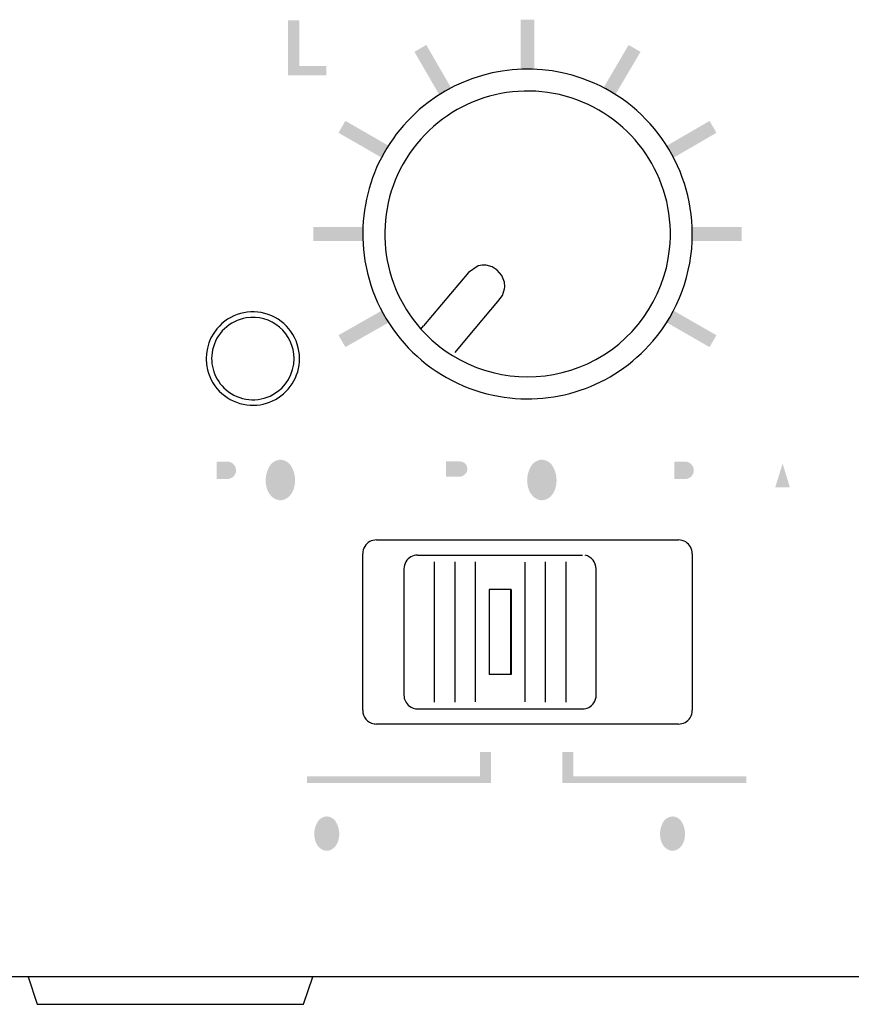
# Model space of a CAD drawing. Extents: x -181 to 479, y -129 to 339.
# Drawn here: x -120 to -90, y -129 to -93 of the extents above; entities that cross this region are included whole.
import ezdxf

# ---------------------------------------------------------------- set-up
doc = ezdxf.new("R2010")
doc.units = 0
doc.layers.add('レイヤー_1', color=160, linetype='Continuous')

# ---------------------------------------------------------------- blocks, each defined once
blk = doc.blocks.new('AI9-BLK35')
at = {"layer": 'レイヤー_1'}
h = blk.add_hatch(color=7, dxfattribs=at)
h.dxf.hatch_style = 2
h.paths.add_polyline_path([(-0.25, -0.91), (0.25, -0.91), (0.25, 0.91), (-0.25, 0.91)])
blk = doc.blocks.new('AI9-BLK34')
at = {"layer": 'レイヤー_1'}
h = blk.add_hatch(color=7, dxfattribs=at)
h.dxf.hatch_style = 2
h.paths.add_polyline_path([(0.237, -0.91), (0.67, -0.659), (-0.237, 0.91), (-0.67, 0.661)])
blk = doc.blocks.new('AI9-BLK33')
at = {"layer": 'レイヤー_1'}
h = blk.add_hatch(color=7, dxfattribs=at)
h.dxf.hatch_style = 2
h.paths.add_polyline_path([(0.66, -0.669), (0.911, -0.236), (-0.661, 0.669), (-0.911, 0.235)])
blk = doc.blocks.new('AI9-BLK32')
at = {"layer": 'レイヤー_1'}
h = blk.add_hatch(color=7, dxfattribs=at)
h.dxf.hatch_style = 2
h.paths.add_polyline_path([(0.907, -0.25), (0.907, 0.25), (-0.907, 0.25), (-0.907, -0.25)])
blk = doc.blocks.new('AI9-BLK31')
at = {"layer": 'レイヤー_1'}
h = blk.add_hatch(color=7, dxfattribs=at)
h.dxf.hatch_style = 2
h.paths.add_polyline_path([(-0.676, -0.656), (-0.244, -0.907), (0.676, 0.656), (0.243, 0.907)])
blk = doc.blocks.new('AI9-BLK30')
at = {"layer": 'レイヤー_1'}
h = blk.add_hatch(color=7, dxfattribs=at)
h.dxf.hatch_style = 2
h.paths.add_polyline_path([(-0.904, -0.236), (-0.653, -0.668), (0.904, 0.236), (0.654, 0.668)])
blk = doc.blocks.new('AI9-BLK29')
at = {"layer": 'レイヤー_1'}
h = blk.add_hatch(color=7, dxfattribs=at)
h.dxf.hatch_style = 2
h.paths.add_polyline_path([(-0.904, 0.25), (-0.904, -0.25), (0.904, -0.25), (0.904, 0.25)])
blk = doc.blocks.new('AI9-BLK28')
at = {"layer": 'レイヤー_1'}
h = blk.add_hatch(color=7, dxfattribs=at)
h.dxf.hatch_style = 2
h.paths.add_polyline_path([(-0.66, 0.667), (-0.91, 0.234), (0.66, -0.667), (0.91, -0.234)])
blk = doc.blocks.new('AI9-BLK27')
at = {"layer": 'レイヤー_1'}
h = blk.add_hatch(color=7, dxfattribs=at)
h.dxf.hatch_style = 2
h.paths.add_polyline_path([(0.918, 0.234), (0.668, 0.667), (-0.918, -0.233), (-0.667, -0.667)])
blk = doc.blocks.new('AI9-BLK19')
at = {"layer": 'レイヤー_1'}
h = blk.add_hatch(color=29, dxfattribs=at)
h.dxf.hatch_style = 2
h.paths.add_polyline_path([(-0.697, 1), (-0.697, -1), (0.697, -1), (0.697, -0.662), (-0.282, -0.662), (-0.282, 1)])
blk = doc.blocks.new('AI9-BLK13')
at = {"layer": 'レイヤー_1'}
h = blk.add_hatch(color=29, dxfattribs=at)
h.dxf.hatch_style = 2
h.paths.add_polyline_path([(3.35, -0.32), (3.35, -0.56), (-3.35, -0.56), (-3.35, 0.56), (-2.95, 0.56), (-2.95, -0.32)])
blk = doc.blocks.new('AI9-BLK12')
at = {"layer": 'レイヤー_1'}
h = blk.add_hatch(color=29, dxfattribs=at)
h.dxf.hatch_style = 2
h.paths.add_polyline_path([(2.95, -0.32), (2.95, 0.56), (3.35, 0.56), (3.35, -0.56), (-3.35, -0.56), (-3.35, -0.32)])

msp = doc.modelspace()

# ---------------------------------------------------------------- hatches: boundary and pattern name
at = {"layer": 'レイヤー_1'}
h = msp.add_hatch(color=29, dxfattribs=at)
h.dxf.hatch_style = 2
edge = h.paths.add_edge_path(flags=16)
edge.add_spline(control_points=[(-91.995, -108.797), (-91.995, -108.797), (-91.361, -110.032), (-91.361, -110.032), (-91.361, -110.032), (-91.361, -110.798), (-91.361, -110.798), (-91.361, -110.798), (-90.946, -110.798), (-90.946, -110.798), (-90.946, -110.798), (-90.946, -110.041), (-90.946, -110.041), (-90.946, -110.041), (-90.271, -108.8), (-90.271, -108.8), (-90.271, -108.8), (-90.717, -108.8), (-90.717, -108.8), (-90.717, -108.8), (-91.15, -109.632), (-91.15, -109.632), (-91.15, -109.632), (-91.544, -108.797), (-91.544, -108.797), (-91.544, -108.797), (-91.995, -108.797), (-91.995, -108.797)], knot_values=[0, 0, 0, 0, 1, 1, 1, 2, 2, 2, 3, 3, 3, 4, 4, 4, 5, 5, 5, 6, 6, 6, 7, 7, 7, 8, 8, 8, 9, 9, 9, 9], degree=3, periodic=0)
edge = h.paths.add_edge_path()
edge.add_spline(control_points=[(-92.666, -109.203), (-92.666, -109.203), (-92.402, -110.067), (-92.402, -110.067), (-92.402, -110.067), (-92.937, -110.067), (-92.937, -110.067), (-92.937, -110.067), (-92.666, -109.203), (-92.666, -109.203)], knot_values=[0, 0, 0, 0, 1, 1, 1, 2, 2, 2, 3, 3, 3, 3], degree=3, periodic=0)
edge = h.paths.add_edge_path(flags=16)
edge.add_spline(control_points=[(-92.885, -108.8), (-92.885, -108.8), (-93.589, -110.798), (-93.589, -110.798), (-93.589, -110.798), (-93.164, -110.798), (-93.164, -110.798), (-93.164, -110.798), (-93.031, -110.373), (-93.031, -110.373), (-93.031, -110.373), (-92.309, -110.373), (-92.309, -110.373), (-92.309, -110.373), (-92.176, -110.794), (-92.176, -110.794), (-92.176, -110.794), (-91.755, -110.794), (-91.755, -110.794), (-91.755, -110.794), (-92.449, -108.8), (-92.449, -108.8), (-92.449, -108.8), (-92.885, -108.8), (-92.885, -108.8)], knot_values=[0, 0, 0, 0, 1, 1, 1, 2, 2, 2, 3, 3, 3, 4, 4, 4, 5, 5, 5, 6, 6, 6, 7, 7, 7, 8, 8, 8, 8], degree=3, periodic=0)
edge = h.paths.add_edge_path(flags=16)
edge.add_spline(control_points=[(-95.212, -108.797), (-95.212, -108.797), (-95.212, -110.798), (-95.212, -110.798), (-95.212, -110.798), (-93.819, -110.798), (-93.819, -110.798), (-93.819, -110.798), (-93.819, -110.459), (-93.819, -110.459), (-93.819, -110.459), (-94.797, -110.459), (-94.797, -110.459), (-94.797, -110.459), (-94.797, -108.797), (-94.797, -108.797), (-94.797, -108.797), (-95.212, -108.797), (-95.212, -108.797)], knot_values=[0, 0, 0, 0, 1, 1, 1, 2, 2, 2, 3, 3, 3, 4, 4, 4, 5, 5, 5, 6, 6, 6, 6], degree=3, periodic=0)
edge = h.paths.add_edge_path()
edge.add_spline(control_points=[(-96.612, -109.125), (-96.612, -109.125), (-96.233, -109.125), (-96.233, -109.125), (-96.129, -109.123), (-96.031, -109.17), (-95.967, -109.252), (-95.914, -109.319), (-95.891, -109.403), (-95.901, -109.487), (-95.911, -109.571), (-95.956, -109.647), (-96.022, -109.698), (-96.078, -109.735), (-96.142, -109.757), (-96.208, -109.761), (-96.208, -109.761), (-96.612, -109.761), (-96.612, -109.761), (-96.612, -109.761), (-96.612, -109.125), (-96.612, -109.125)], knot_values=[0, 0, 0, 0, 1, 1, 1, 2, 2, 2, 3, 3, 3, 4, 4, 4, 5, 5, 5, 6, 6, 6, 7, 7, 7, 7], degree=3, periodic=0)
edge = h.paths.add_edge_path(flags=16)
edge.add_spline(control_points=[(-97.017, -108.793), (-97.017, -108.793), (-97.017, -110.798), (-97.017, -110.798), (-97.017, -110.798), (-96.612, -110.798), (-96.612, -110.798), (-96.612, -110.798), (-96.612, -110.102), (-96.612, -110.102), (-96.612, -110.102), (-96.091, -110.089), (-96.091, -110.089), (-95.798, -110.084), (-95.555, -109.868), (-95.512, -109.58), (-95.494, -109.467), (-95.501, -109.352), (-95.533, -109.242), (-95.605, -108.994), (-95.825, -108.816), (-96.084, -108.8), (-96.171, -108.794), (-96.257, -108.793), (-96.344, -108.793), (-96.344, -108.793), (-97.017, -108.793), (-97.017, -108.793)], knot_values=[0, 0, 0, 0, 1, 1, 1, 2, 2, 2, 3, 3, 3, 4, 4, 4, 5, 5, 5, 6, 6, 6, 7, 7, 7, 8, 8, 8, 9, 9, 9, 9], degree=3, periodic=0)
edge = h.paths.add_edge_path(flags=16)
edge.add_spline(control_points=[(-100.176, -108.798), (-100.176, -108.798), (-100.176, -110.798), (-100.176, -110.798), (-100.176, -110.798), (-99.773, -110.798), (-99.773, -110.798), (-99.773, -110.798), (-99.773, -109.44), (-99.773, -109.44), (-99.773, -109.44), (-98.937, -110.794), (-98.937, -110.794), (-98.937, -110.794), (-98.517, -110.794), (-98.517, -110.794), (-98.517, -110.794), (-98.517, -108.798), (-98.517, -108.798), (-98.517, -108.798), (-98.92, -108.798), (-98.92, -108.798), (-98.92, -108.798), (-98.92, -110.143), (-98.92, -110.143), (-98.92, -110.143), (-99.748, -108.798), (-99.748, -108.798), (-99.748, -108.798), (-100.176, -108.798), (-100.176, -108.798)], knot_values=[0, 0, 0, 0, 1, 1, 1, 2, 2, 2, 3, 3, 3, 4, 4, 4, 5, 5, 5, 6, 6, 6, 7, 7, 7, 8, 8, 8, 9, 9, 9, 10, 10, 10, 10], degree=3, periodic=0)
edge = h.paths.add_edge_path()
edge.add_spline(control_points=[(-100.954, -110.14), (-100.981, -110.216), (-101.021, -110.286), (-101.072, -110.35), (-101.159, -110.461), (-101.291, -110.529), (-101.433, -110.535), (-101.574, -110.529), (-101.706, -110.461), (-101.794, -110.351), (-101.845, -110.286), (-101.885, -110.216), (-101.913, -110.14), (-102.016, -109.845), (-101.976, -109.52), (-101.804, -109.258), (-101.717, -109.14), (-101.581, -109.066), (-101.433, -109.06), (-101.285, -109.066), (-101.148, -109.139), (-101.062, -109.258), (-100.89, -109.52), (-100.85, -109.845), (-100.954, -110.14)], knot_values=[0, 0, 0, 0, 1, 1, 1, 2, 2, 2, 3, 3, 3, 4, 4, 4, 5, 5, 5, 6, 6, 6, 7, 7, 7, 8, 8, 8, 8], degree=3, periodic=0)
edge = h.paths.add_edge_path(flags=16)
edge.add_spline(control_points=[(-100.686, -110.492), (-100.363, -109.993), (-100.436, -109.334), (-100.861, -108.918), (-101.023, -108.784), (-101.224, -108.71), (-101.433, -108.706), (-101.643, -108.709), (-101.844, -108.784), (-102.004, -108.919), (-102.43, -109.334), (-102.503, -109.993), (-102.179, -110.492), (-102.007, -110.733), (-101.73, -110.879), (-101.433, -110.883), (-101.136, -110.879), (-100.859, -110.733), (-100.686, -110.492)], knot_values=[0, 0, 0, 0, 1, 1, 1, 2, 2, 2, 3, 3, 3, 4, 4, 4, 5, 5, 5, 6, 6, 6, 6], degree=3, periodic=0)
edge = h.paths.add_edge_path()
edge.add_spline(control_points=[(-104.921, -109.123), (-104.921, -109.123), (-104.414, -109.123), (-104.414, -109.123), (-104.313, -109.123), (-104.22, -109.18), (-104.175, -109.271), (-104.129, -109.36), (-104.137, -109.468), (-104.195, -109.551), (-104.254, -109.632), (-104.348, -109.68), (-104.448, -109.682), (-104.448, -109.682), (-104.921, -109.682), (-104.921, -109.682), (-104.921, -109.682), (-104.921, -109.123), (-104.921, -109.123)], knot_values=[0, 0, 0, 0, 1, 1, 1, 2, 2, 2, 3, 3, 3, 4, 4, 4, 5, 5, 5, 6, 6, 6, 6], degree=3, periodic=0)
edge = h.paths.add_edge_path(flags=16)
edge.add_spline(control_points=[(-105.332, -108.798), (-105.332, -108.798), (-105.332, -110.798), (-105.332, -110.798), (-105.332, -110.798), (-104.92, -110.798), (-104.92, -110.798), (-104.92, -110.798), (-104.92, -109.989), (-104.92, -109.989), (-104.92, -109.989), (-104.633, -109.989), (-104.633, -109.989), (-104.564, -109.99), (-104.495, -109.997), (-104.426, -110.009), (-104.32, -110.041), (-104.241, -110.131), (-104.22, -110.24), (-104.195, -110.372), (-104.18, -110.507), (-104.178, -110.642), (-104.176, -110.696), (-104.162, -110.748), (-104.136, -110.795), (-104.136, -110.795), (-103.751, -110.795), (-103.751, -110.795), (-103.771, -110.748), (-103.785, -110.698), (-103.79, -110.646), (-103.79, -110.646), (-103.808, -110.342), (-103.808, -110.342), (-103.81, -110.274), (-103.817, -110.205), (-103.83, -110.139), (-103.856, -109.978), (-103.987, -109.854), (-104.15, -109.837), (-103.926, -109.801), (-103.757, -109.615), (-103.741, -109.389), (-103.721, -109.107), (-103.922, -108.856), (-104.202, -108.815), (-104.292, -108.801), (-104.382, -108.795), (-104.472, -108.798), (-104.472, -108.798), (-105.332, -108.798), (-105.332, -108.798)], knot_values=[0, 0, 0, 0, 1, 1, 1, 2, 2, 2, 3, 3, 3, 4, 4, 4, 5, 5, 5, 6, 6, 6, 7, 7, 7, 8, 8, 8, 9, 9, 9, 10, 10, 10, 11, 11, 11, 12, 12, 12, 13, 13, 13, 14, 14, 14, 15, 15, 15, 16, 16, 16, 17, 17, 17, 17], degree=3, periodic=0)
edge = h.paths.add_edge_path(flags=16)
edge.add_spline(control_points=[(-107.144, -108.8), (-107.144, -108.8), (-107.144, -110.798), (-107.144, -110.798), (-107.144, -110.798), (-105.653, -110.798), (-105.653, -110.798), (-105.653, -110.798), (-105.653, -110.461), (-105.653, -110.461), (-105.653, -110.461), (-106.739, -110.461), (-106.739, -110.461), (-106.739, -110.461), (-106.739, -109.914), (-106.739, -109.914), (-106.739, -109.914), (-105.802, -109.914), (-105.802, -109.914), (-105.802, -109.914), (-105.802, -109.575), (-105.802, -109.575), (-105.802, -109.575), (-106.735, -109.575), (-106.735, -109.575), (-106.735, -109.575), (-106.735, -109.139), (-106.735, -109.139), (-106.735, -109.139), (-105.667, -109.139), (-105.667, -109.139), (-105.667, -109.139), (-105.667, -108.8), (-105.667, -108.8), (-105.667, -108.8), (-107.144, -108.8), (-107.144, -108.8)], knot_values=[0, 0, 0, 0, 1, 1, 1, 2, 2, 2, 3, 3, 3, 4, 4, 4, 5, 5, 5, 6, 6, 6, 7, 7, 7, 8, 8, 8, 9, 9, 9, 10, 10, 10, 11, 11, 11, 12, 12, 12, 12], degree=3, periodic=0)
edge = h.paths.add_edge_path(flags=16)
edge.add_spline(control_points=[(-109.927, -108.797), (-109.927, -108.797), (-109.343, -110.798), (-109.343, -110.798), (-109.343, -110.798), (-108.959, -110.798), (-108.959, -110.798), (-108.959, -110.798), (-108.639, -109.418), (-108.639, -109.418), (-108.639, -109.418), (-108.322, -110.795), (-108.322, -110.795), (-108.322, -110.795), (-107.94, -110.795), (-107.94, -110.795), (-107.94, -110.795), (-107.364, -108.798), (-107.364, -108.798), (-107.364, -108.798), (-107.774, -108.798), (-107.774, -108.798), (-107.774, -108.798), (-108.142, -110.187), (-108.142, -110.187), (-108.142, -110.187), (-108.433, -108.797), (-108.433, -108.797), (-108.433, -108.797), (-108.84, -108.797), (-108.84, -108.797), (-108.84, -108.797), (-109.145, -110.189), (-109.145, -110.189), (-109.145, -110.189), (-109.515, -108.797), (-109.515, -108.797), (-109.515, -108.797), (-109.927, -108.797), (-109.927, -108.797)], knot_values=[0, 0, 0, 0, 1, 1, 1, 2, 2, 2, 3, 3, 3, 4, 4, 4, 5, 5, 5, 6, 6, 6, 7, 7, 7, 8, 8, 8, 9, 9, 9, 10, 10, 10, 11, 11, 11, 12, 12, 12, 13, 13, 13, 13], degree=3, periodic=0)
edge = h.paths.add_edge_path()
edge.add_spline(control_points=[(-110.474, -110.14), (-110.502, -110.216), (-110.542, -110.286), (-110.593, -110.35), (-110.681, -110.461), (-110.812, -110.529), (-110.954, -110.535), (-111.095, -110.529), (-111.228, -110.461), (-111.315, -110.351), (-111.365, -110.286), (-111.406, -110.216), (-111.434, -110.14), (-111.537, -109.845), (-111.496, -109.52), (-111.325, -109.258), (-111.239, -109.14), (-111.102, -109.066), (-110.954, -109.06), (-110.806, -109.066), (-110.669, -109.139), (-110.583, -109.258), (-110.411, -109.52), (-110.371, -109.845), (-110.474, -110.14)], knot_values=[0, 0, 0, 0, 1, 1, 1, 2, 2, 2, 3, 3, 3, 4, 4, 4, 5, 5, 5, 6, 6, 6, 7, 7, 7, 8, 8, 8, 8], degree=3, periodic=0)
edge = h.paths.add_edge_path(flags=16)
edge.add_spline(control_points=[(-110.207, -110.492), (-109.884, -109.993), (-109.958, -109.334), (-110.383, -108.918), (-110.543, -108.784), (-110.745, -108.71), (-110.954, -108.706), (-111.163, -108.709), (-111.364, -108.784), (-111.525, -108.919), (-111.95, -109.334), (-112.024, -109.993), (-111.7, -110.492), (-111.528, -110.733), (-111.251, -110.879), (-110.954, -110.883), (-110.657, -110.879), (-110.38, -110.733), (-110.207, -110.492)], knot_values=[0, 0, 0, 0, 1, 1, 1, 2, 2, 2, 3, 3, 3, 4, 4, 4, 5, 5, 5, 6, 6, 6, 6], degree=3, periodic=0)
edge = h.paths.add_edge_path()
edge.add_spline(control_points=[(-113.28, -109.125), (-113.28, -109.125), (-112.901, -109.125), (-112.901, -109.125), (-112.798, -109.123), (-112.7, -109.17), (-112.635, -109.252), (-112.584, -109.318), (-112.56, -109.403), (-112.571, -109.487), (-112.581, -109.571), (-112.624, -109.647), (-112.692, -109.698), (-112.747, -109.735), (-112.81, -109.757), (-112.876, -109.761), (-112.876, -109.761), (-113.28, -109.761), (-113.28, -109.761), (-113.28, -109.761), (-113.28, -109.125), (-113.28, -109.125)], knot_values=[0, 0, 0, 0, 1, 1, 1, 2, 2, 2, 3, 3, 3, 4, 4, 4, 5, 5, 5, 6, 6, 6, 7, 7, 7, 7], degree=3, periodic=0)
edge = h.paths.add_edge_path(flags=16)
edge.add_spline(control_points=[(-113.686, -108.793), (-113.686, -108.793), (-113.686, -110.798), (-113.686, -110.798), (-113.686, -110.798), (-113.282, -110.798), (-113.282, -110.798), (-113.282, -110.798), (-113.282, -110.102), (-113.282, -110.102), (-113.282, -110.102), (-112.76, -110.089), (-112.76, -110.089), (-112.468, -110.084), (-112.223, -109.868), (-112.181, -109.58), (-112.163, -109.467), (-112.17, -109.352), (-112.203, -109.242), (-112.274, -108.994), (-112.495, -108.816), (-112.752, -108.8), (-112.839, -108.794), (-112.926, -108.793), (-113.013, -108.793), (-113.013, -108.793), (-113.686, -108.793), (-113.686, -108.793)], knot_values=[0, 0, 0, 0, 1, 1, 1, 2, 2, 2, 3, 3, 3, 4, 4, 4, 5, 5, 5, 6, 6, 6, 7, 7, 7, 8, 8, 8, 9, 9, 9, 9], degree=3, periodic=0)
h = msp.add_hatch(color=29, dxfattribs=at)
h.dxf.hatch_style = 2
edge = h.paths.add_edge_path(flags=16)
edge.add_spline(control_points=[(-106.702, -121.814), (-106.702, -121.814), (-106.702, -123.517), (-106.702, -123.517), (-106.702, -123.517), (-106.349, -123.517), (-106.349, -123.517), (-106.349, -123.517), (-106.349, -122.799), (-106.349, -122.799), (-106.349, -122.799), (-105.6, -122.799), (-105.6, -122.799), (-105.6, -122.799), (-105.6, -122.512), (-105.6, -122.512), (-105.6, -122.512), (-106.351, -122.512), (-106.351, -122.512), (-106.351, -122.512), (-106.351, -122.105), (-106.351, -122.105), (-106.351, -122.105), (-105.478, -122.105), (-105.478, -122.105), (-105.478, -122.105), (-105.478, -121.814), (-105.478, -121.814), (-105.478, -121.814), (-106.702, -121.814), (-106.702, -121.814)], knot_values=[0, 0, 0, 0, 1, 1, 1, 2, 2, 2, 3, 3, 3, 4, 4, 4, 5, 5, 5, 6, 6, 6, 7, 7, 7, 8, 8, 8, 9, 9, 9, 10, 10, 10, 10], degree=3, periodic=0)
edge = h.paths.add_edge_path(flags=16)
edge.add_spline(control_points=[(-108.197, -121.814), (-108.197, -121.814), (-108.197, -123.517), (-108.197, -123.517), (-108.197, -123.517), (-107.845, -123.517), (-107.845, -123.517), (-107.845, -123.517), (-107.845, -122.799), (-107.845, -122.799), (-107.845, -122.799), (-107.096, -122.799), (-107.096, -122.799), (-107.096, -122.799), (-107.096, -122.512), (-107.096, -122.512), (-107.096, -122.512), (-107.846, -122.512), (-107.846, -122.512), (-107.846, -122.512), (-107.846, -122.105), (-107.846, -122.105), (-107.846, -122.105), (-106.974, -122.105), (-106.974, -122.105), (-106.974, -122.105), (-106.974, -121.814), (-106.974, -121.814), (-106.974, -121.814), (-108.197, -121.814), (-108.197, -121.814)], knot_values=[0, 0, 0, 0, 1, 1, 1, 2, 2, 2, 3, 3, 3, 4, 4, 4, 5, 5, 5, 6, 6, 6, 7, 7, 7, 8, 8, 8, 9, 9, 9, 10, 10, 10, 10], degree=3, periodic=0)
edge = h.paths.add_edge_path()
edge.add_spline(control_points=[(-108.858, -122.959), (-108.882, -123.024), (-108.916, -123.083), (-108.959, -123.137), (-109.034, -123.232), (-109.146, -123.288), (-109.266, -123.294), (-109.387, -123.288), (-109.499, -123.232), (-109.573, -123.137), (-109.616, -123.083), (-109.65, -123.024), (-109.674, -122.959), (-109.761, -122.708), (-109.727, -122.431), (-109.582, -122.209), (-109.508, -122.107), (-109.391, -122.045), (-109.267, -122.041), (-109.141, -122.045), (-109.025, -122.107), (-108.951, -122.209), (-108.805, -122.431), (-108.771, -122.708), (-108.858, -122.959)], knot_values=[0, 0, 0, 0, 1, 1, 1, 2, 2, 2, 3, 3, 3, 4, 4, 4, 5, 5, 5, 6, 6, 6, 7, 7, 7, 8, 8, 8, 8], degree=3, periodic=0)
edge = h.paths.add_edge_path(flags=16)
edge.add_spline(control_points=[(-108.631, -123.257), (-108.357, -122.832), (-108.42, -122.273), (-108.782, -121.92), (-108.917, -121.807), (-109.088, -121.742), (-109.266, -121.739), (-109.444, -121.742), (-109.615, -121.807), (-109.751, -121.92), (-110.113, -122.274), (-110.176, -122.832), (-109.901, -123.257), (-109.754, -123.463), (-109.518, -123.586), (-109.266, -123.59), (-109.014, -123.587), (-108.778, -123.463), (-108.631, -123.257)], knot_values=[0, 0, 0, 0, 1, 1, 1, 2, 2, 2, 3, 3, 3, 4, 4, 4, 5, 5, 5, 6, 6, 6, 6], degree=3, periodic=0)
h = msp.add_hatch(color=29, dxfattribs=at)
h.dxf.hatch_style = 2
edge = h.paths.add_edge_path(flags=16)
edge.add_spline(control_points=[(-95.606, -121.818), (-95.606, -121.818), (-95.606, -123.517), (-95.606, -123.517), (-95.606, -123.517), (-95.262, -123.517), (-95.262, -123.517), (-95.262, -123.517), (-95.262, -122.364), (-95.262, -122.364), (-95.262, -122.364), (-94.553, -123.513), (-94.553, -123.513), (-94.553, -123.513), (-94.195, -123.513), (-94.195, -123.513), (-94.195, -123.513), (-94.195, -121.818), (-94.195, -121.818), (-94.195, -121.818), (-94.538, -121.818), (-94.538, -121.818), (-94.538, -121.818), (-94.538, -122.96), (-94.538, -122.96), (-94.538, -122.96), (-95.242, -121.818), (-95.242, -121.818), (-95.242, -121.818), (-95.606, -121.818), (-95.606, -121.818)], knot_values=[0, 0, 0, 0, 1, 1, 1, 2, 2, 2, 3, 3, 3, 4, 4, 4, 5, 5, 5, 6, 6, 6, 7, 7, 7, 8, 8, 8, 9, 9, 9, 10, 10, 10, 10], degree=3, periodic=0)
edge = h.paths.add_edge_path()
edge.add_spline(control_points=[(-96.266, -122.959), (-96.29, -123.024), (-96.323, -123.083), (-96.367, -123.137), (-96.442, -123.232), (-96.554, -123.288), (-96.674, -123.294), (-96.795, -123.288), (-96.906, -123.232), (-96.981, -123.137), (-97.024, -123.083), (-97.059, -123.024), (-97.083, -122.959), (-97.17, -122.708), (-97.135, -122.431), (-96.989, -122.209), (-96.916, -122.107), (-96.8, -122.045), (-96.674, -122.041), (-96.549, -122.045), (-96.432, -122.107), (-96.359, -122.209), (-96.213, -122.431), (-96.179, -122.708), (-96.266, -122.959)], knot_values=[0, 0, 0, 0, 1, 1, 1, 2, 2, 2, 3, 3, 3, 4, 4, 4, 5, 5, 5, 6, 6, 6, 7, 7, 7, 8, 8, 8, 8], degree=3, periodic=0)
edge = h.paths.add_edge_path(flags=16)
edge.add_spline(control_points=[(-96.04, -123.257), (-95.765, -122.832), (-95.827, -122.273), (-96.19, -121.92), (-96.326, -121.807), (-96.496, -121.742), (-96.674, -121.739), (-96.851, -121.742), (-97.022, -121.807), (-97.159, -121.92), (-97.52, -122.274), (-97.583, -122.832), (-97.309, -123.257), (-97.161, -123.463), (-96.926, -123.586), (-96.674, -123.59), (-96.422, -123.587), (-96.186, -123.463), (-96.04, -123.257)], knot_values=[0, 0, 0, 0, 1, 1, 1, 2, 2, 2, 3, 3, 3, 4, 4, 4, 5, 5, 5, 6, 6, 6, 6], degree=3, periodic=0)

# ---------------------------------------------------------------- linework, layer by layer
at = {"layer": 'レイヤー_1', "color": 7}
for p, q in [((-103.751, -102.002), (-104.108, -102.246)), ((-103.606, -101.977), (-103.751, -102.002)), ((-103.458, -101.982), (-103.606, -101.977)), ((-103.244, -102.042), (-103.458, -101.982)), ((-103.057, -102.159), (-103.244, -102.042)), ((-104.108, -102.246), (-105.741, -104.193)), ((-102.89, -102.353), (-103.057, -102.159)), ((-102.795, -102.593), (-102.89, -102.353)), ((-102.778, -102.764), (-102.795, -102.593)), ((-102.792, -102.845), (-102.778, -102.764)), ((-103.041, -103.307), (-102.866, -103.089)), ((-102.866, -103.089), (-102.792, -102.845)), ((-104.115, -104.59), (-103.041, -103.307)), ((-105.835, -104.304), (-105.741, -104.193)), ((-104.593, -105.157), (-104.115, -104.59)), ((-107.455, -111.979), (-96.456, -111.979)), ((-96.456, -111.979), (-96.456, -111.979)), ((-107.957, -118.178), (-107.957, -112.479)), ((-95.957, -112.479), (-95.957, -118.178)), ((-105.956, -112.529), (-99.956, -112.529)), ((-105.357, -112.782), (-105.357, -117.881)), ((-104.606, -112.779), (-104.606, -117.878)), ((-103.856, -112.781), (-103.856, -117.87)), ((-102.056, -112.788), (-102.056, -117.87)), ((-101.306, -117.878), (-101.306, -112.779)), ((-100.555, -112.782), (-100.555, -117.881)), ((-106.456, -113.029), (-106.456, -117.629)), ((-99.456, -117.629), (-99.456, -113.029)), ((-102.554, -113.778), (-103.354, -113.778)), ((-103.354, -113.778), (-103.354, -116.879)), ((-102.565, -116.879), (-102.565, -113.778)), ((-102.554, -113.778), (-102.554, -116.879)), ((-102.554, -116.879), (-103.354, -116.879)), ((-105.956, -118.129), (-99.956, -118.129)), ((-96.456, -118.679), (-107.455, -118.679)), ((277.143, -127.878), (-157.056, -127.878)), ((-120.139, -127.878), (-119.805, -128.879)), ((-110.107, -128.879), (-109.773, -127.878)), ((-119.805, -128.879), (-110.399, -128.879)), ((-110.399, -128.879), (-110.107, -128.879))]:
    msp.add_line(p, q, dxfattribs=at)
for points in [[(-99.968, -95.182), (-101.865, -94.516), (-103.969, -94.846), (-105.572, -96.057)], [(-95.954, -100.846), (-95.954, -98.296), (-97.564, -96.025), (-99.968, -95.182)], [(-105.572, -96.058), (-107.351, -97.4), (-108.237, -99.619), (-107.876, -101.818)], [(-97.398, -104.75), (-96.464, -103.664), (-95.951, -102.277), (-95.954, -100.846)], [(-99.777, -105.568), (-98.115, -104.802), (-96.978, -103.22), (-96.782, -101.401)], [(-107.876, -101.818), (-107.473, -104.253), (-105.622, -106.195), (-103.21, -106.713)], [(-111.394, -103.774), (-112.065, -103.54), (-112.81, -103.746), (-113.264, -104.293)], [(-112.2, -103.899), (-112.808, -103.998), (-113.294, -104.461), (-113.424, -105.065)], [(-110.256, -105.379), (-110.256, -104.657), (-110.713, -104.014), (-111.394, -103.774)], [(-113.264, -104.292), (-113.609, -104.708), (-113.736, -105.264), (-113.607, -105.787)], [(-105.835, -104.304), (-105.501, -104.681), (-105.114, -105.004), (-104.687, -105.269)], [(-103.21, -106.713), (-101.06, -107.175), (-98.829, -106.421), (-97.398, -104.75)], [(-113.424, -105.065), (-113.539, -105.603), (-113.351, -106.161), (-112.932, -106.518)], [(-104.685, -105.268), (-103.204, -106.185), (-101.36, -106.298), (-99.777, -105.568)], [(-111.226, -106.69), (-110.75, -106.425), (-110.455, -105.924), (-110.455, -105.379)], [(-110.526, -106.297), (-110.349, -106.023), (-110.255, -105.704), (-110.256, -105.379)], [(-113.607, -105.787), (-113.439, -106.467), (-112.871, -106.972), (-112.178, -107.065)], [(-112.178, -107.065), (-111.525, -107.151), (-110.88, -106.851), (-110.524, -106.297)], [(-112.933, -106.518), (-112.456, -106.927), (-111.775, -106.996), (-111.226, -106.69)], [(-107.457, -111.979), (-107.629, -111.979), (-107.79, -112.068), (-107.881, -112.216)], [(-96.193, -112.054), (-96.271, -112.005), (-96.363, -111.979), (-96.456, -111.979)], [(-95.956, -112.479), (-95.956, -112.305), (-96.045, -112.145), (-96.193, -112.054)], [(-107.881, -112.214), (-107.931, -112.294), (-107.956, -112.385), (-107.956, -112.478)], [(-106.386, -112.771), (-106.431, -112.85), (-106.456, -112.938), (-106.456, -113.029)], [(-105.956, -112.529), (-106.131, -112.529), (-106.295, -112.621), (-106.385, -112.771)], [(-99.456, -113.029), (-99.457, -112.79), (-99.625, -112.585), (-99.86, -112.538)], [(-106.456, -117.63), (-106.456, -117.786), (-106.383, -117.933), (-106.258, -118.027)], [(-99.543, -117.911), (-99.486, -117.828), (-99.456, -117.729), (-99.456, -117.629)], [(-107.957, -118.178), (-107.957, -118.421), (-107.783, -118.628), (-107.545, -118.67)], [(-106.258, -118.027), (-106.171, -118.093), (-106.065, -118.128), (-105.956, -118.128)], [(-99.956, -118.129), (-99.791, -118.129), (-99.636, -118.048), (-99.543, -117.911)], [(-96.035, -118.449), (-95.984, -118.367), (-95.957, -118.275), (-95.957, -118.178)], [(-96.456, -118.679), (-96.286, -118.679), (-96.128, -118.592), (-96.035, -118.449)], [(-107.545, -118.672), (-107.516, -118.676), (-107.486, -118.679), (-107.457, -118.679)]]:
    msp.add_open_spline(points, degree=3, dxfattribs=at)
for points, knots in [([(-96.782, -101.401), (-96.527, -99.028), (-97.919, -96.787), (-100.159, -95.963), (-102.398, -95.14), (-104.91, -95.947), (-106.252, -97.919), (-107.594, -99.891), (-107.422, -102.524), (-105.835, -104.304)], [0, 0, 0, 0, 1, 1, 1, 2, 2, 2, 3, 3, 3, 3]), ([(-110.457, -105.379), (-110.457, -104.938), (-110.65, -104.521), (-110.984, -104.235), (-111.321, -103.95), (-111.764, -103.828), (-112.2, -103.899)], [0, 0, 0, 0, 1, 1, 1, 2, 2, 2, 2])]:
    msp.add_open_spline(points, degree=3, knots=knots, dxfattribs=at)

# ---------------------------------------------------------------- block references
for name, p in [('AI9-BLK19', (-109.98, -94.069)), ('AI9-BLK35', (-101.956, -93.956)), ('AI9-BLK34', (-105.403, -94.875)), ('AI9-BLK31', (-98.516, -94.872)), ('AI9-BLK33', (-107.926, -97.397)), ('AI9-BLK30', (-95.98, -97.398)), ('AI9-BLK32', (-108.85, -100.845)), ('AI9-BLK29', (-95.061, -100.846)), ('AI9-BLK27', (-107.92, -104.295)), ('AI9-BLK28', (-95.987, -104.295)), ('AI9-BLK12', (-106.634, -120.259)), ('AI9-BLK13', (-97.334, -120.259))]:
    msp.add_blockref(name, p, dxfattribs=at)

doc.saveas('drawing.dxf')
